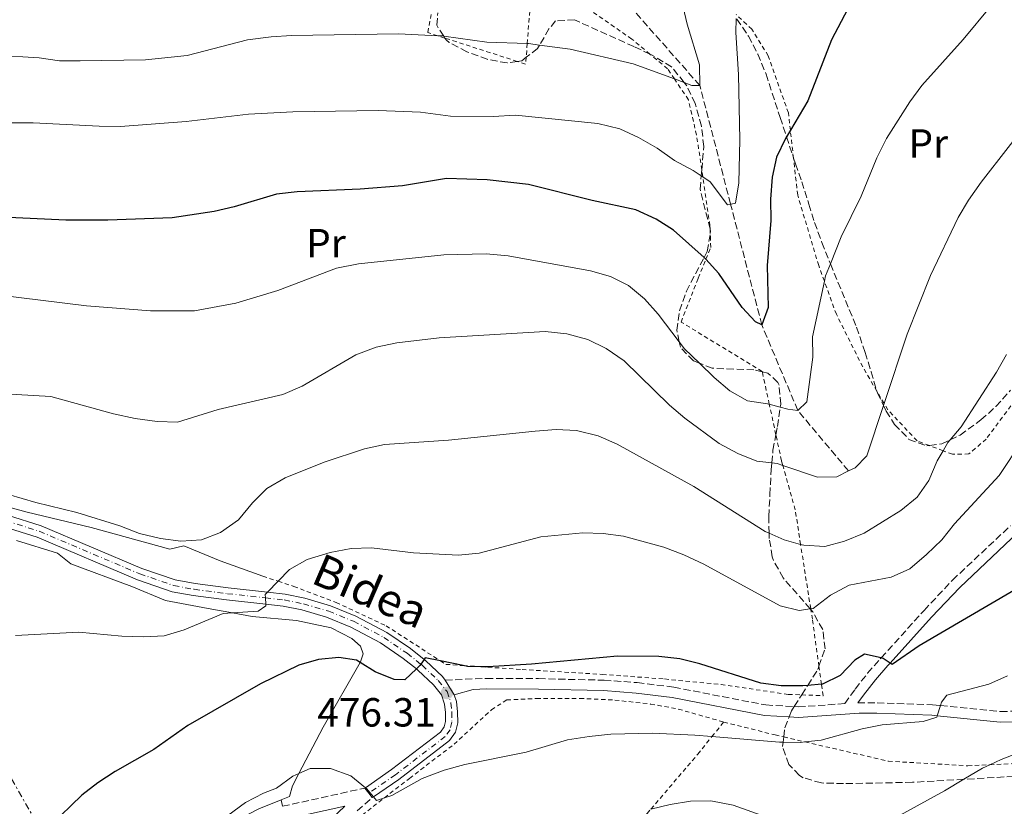
# Model space of a CAD drawing. Units: metres. Extents: x 626969 to 630372, y 4780513 to 4782889.
# Drawn here: x 627435 to 627677, y 4781335 to 4781529 of the extents above; entities that cross this region are included whole.
import ezdxf
from ezdxf.enums import TextEntityAlignment as Align

# ---------------------------------------------------------------- set-up
doc = ezdxf.new("R2010")
doc.units = ezdxf.units.M
doc.header["$MEASUREMENT"] = 0
for name, pattern in [('DGN Style 2', [1.7399219301090239, 1.043953158065414, -0.6959687720436097]), ('DGN Style 3', [2.435890702152634, 1.739921930109024, -0.6959687720436097]), ('DGN Style 4', [2.7856150101045474, 1.391937544087219, -0.6959687720436097, 0.001739921930109024, -0.6959687720436097]), ('DGN Style 5', [1.217945351076317, 0.5219765790327072, -0.6959687720436097]), ('DGN Style 7', [3.4798438602180486, 1.565929737098122, -0.6959687720436097, 0.5219765790327072, -0.6959687720436097])]:
    doc.linetypes.add(name, pattern=pattern)
for name, color, linetype, lineweight in [('Barranco lineal', 142, 'DGN Style 3', 13), ('Camino', 7, 'DGN Style 3', 0), ('Cauce lineal no visto', 142, 'DGN Style 5', 0), ('Cota de punto acotado terreno', 7, 'Continuous', 0), ('Curva de nivel directora', 30, 'Continuous', 30), ('Curva de nivel intermedia', 30, 'Continuous', 0), ('Eje pista pavimentada', 7, 'DGN Style 4', 0), ('Etiqueta de uso rústico', 92, 'Continuous', 0), ('Línea  de muro-pared o tapia', 1, 'Continuous', 13), ('Línea de pista pavimentada', 7, 'Continuous', 0), ('Línea eléctrica', 6, 'DGN Style 7', 0), ('Margen derecho', 7, 'Continuous', 0), ('pavimentado', 23, 'Continuous', 0), ('Punto acotado terreno (símbolo)', 7, 'Continuous', 0), ('Tela metálica o alambrada', 7, 'DGN Style 2', 0), ('Texto de Pista pavimentada', 7, 'Continuous', 0), ('Zona arbolada', 92, 'DGN Style 3', 0)]:
    doc.layers.add(name, color=color, linetype=linetype, lineweight=lineweight)
doc.styles.add('Style-Arial', font='arial.ttf')

# ---------------------------------------------------------------- blocks, each defined once
blk = doc.blocks.new('*U8')
at = {"layer": 'Zona arbolada', "color": 92, "linetype": 'DGN Style 3', "lineweight": 0}
for points in [[(627611.6399999997, 4781528.91, 448.9199999999983), (627614.5300000003, 4781524.720000001, 450.3099999999977), (627616.8099999997, 4781520.300000001, 450.820000000007), (627618.8499999996, 4781515.369999999, 451.6399999999995), (627622.3099999997, 4781504.710000001, 455.0299999999989), (627623.8799999999, 4781499.960000001, 455.6100000000006), (627625.5899999999, 4781494.75, 456.25), (627626.0700000003, 4781493.32, 456.4199999999983), (627627.6500000004, 4781488.92, 458.1699999999983), (627629.3700000001, 4781483.380000001, 461.1399999999995), (627630.79, 4781478.859999999, 462.7400000000052), (627632.5700000003, 4781473.960000001, 463.6300000000047), (627634.4600000001, 4781469.24, 463.9100000000035), (627634.6799999997, 4781468.710000001, 463.9100000000035), (627641.0999999996, 4781453.15, 463.9199999999983), (627643.2199999997, 4781446.91, 463.9199999999983), (627644.6600000003, 4781442.16, 464.2799999999989), (627646.0999999996, 4781437.4, 464.9600000000065), (627646.2400000002, 4781436.970000001, 465.0299999999989), (627647.7300000006, 4781433.84, 465.5099999999948), (627648.3600000005, 4781432.51, 465.7200000000012), (627650.4699999997, 4781429.230000001, 466.4199999999983), (627654, 4781425.550000001, 468.3600000000006), (627658.3799999999, 4781423.92, 469.1900000000023), (627659.0599999997, 4781424.02, 469.1900000000023), (627662.0899999999, 4781424.470000001, 469.1900000000023), (627664.0899999999, 4781425.42, 469.2899999999936), (627666.5999999996, 4781426.609999999, 469.4199999999983), (627671.7100000001, 4781430.32, 469.75), (627675.4000000004, 4781433.630000001, 470.4799999999959), (627678.9699999997, 4781437.65, 471.7700000000041)], [(627687.0999999996, 4781343.07, 490.8500000000058), (627667.4699999997, 4781341.930000001, 490.8500000000058), (627654.8300000001, 4781341.189999999, 490.8500000000058), (627637.9199999999, 4781340.869999999, 490.8500000000058), (627632.4600000001, 4781341.029999999, 490.8500000000058), (627627.9800000006, 4781342.33, 489.0500000000029), (627627.0499999998, 4781342.869999999, 488.6300000000047), (627624.4800000006, 4781345.609999999, 487.5200000000041), (627622.9000000004, 4781349.960000001, 486.6900000000023), (627623.0300000003, 4781351.039999999, 486.4900000000052), (627623.1799999997, 4781352.350000001, 486.2599999999948), (627623.4400000004, 4781354.619999999, 485.8500000000058), (627624.5300000003, 4781357.300000001, 484.4499999999971), (627625.1399999997, 4781358.789999999, 483.6600000000035), (627625.7800000003, 4781359.810000001, 483.3300000000018), (627627.6100000005, 4781362.699999999, 482.3699999999953), (627629.0899999999, 4781365.029999999, 481.6000000000058), (627631.5899999999, 4781368.980000001, 480.3000000000029), (627631.8499999996, 4781369.720000001, 480.2200000000012), (627633.3499999996, 4781374.02, 479.7400000000052), (627632.79, 4781378.74, 479.7400000000052), (627630.3600000005, 4781383.109999999, 479.4700000000012), (627629.8499999996, 4781383.689999999, 479.4700000000012), (627629.7100000001, 4781383.859999999, 479.4700000000012), (627623.0499999998, 4781391.449999999, 479.4700000000012), (627620.6699999999, 4781395.74, 478.429999999993), (627620.3799999999, 4781396.67, 478.0800000000018), (627619.6299999999, 4781401.199999999, 476.1000000000058), (627619.5999999996, 4781402.470000001, 475.6699999999983), (627619.5199999996, 4781406.57, 474.2899999999936), (627619.8099999997, 4781411.930000001, 473.4400000000023), (627620.0800000001, 4781418.060000001, 473.0800000000018), (627620.25, 4781419.76, 472.6100000000006), (627620.54, 4781422.859999999, 471.75), (627621.2599999999, 4781426.689999999, 470.0800000000018), (627621.6500000004, 4781428.710000001, 469.1900000000023), (627622.3499999996, 4781433.460000001, 467.9900000000052), (627622.4600000001, 4781434.180000001, 467.8000000000029), (627622.04, 4781438.850000001, 466.0899999999965), (627621.75, 4781439.560000001, 465.8600000000006), (627619.3200000003, 4781441.859999999, 465.3099999999977), (627617.9199999999, 4781442.16, 465.3099999999977), (627615.8200000003, 4781442.619999999, 465.3099999999977), (627610.8899999997, 4781442.850000001, 464.5), (627605.6299999999, 4781443.029999999, 464.1900000000023), (627602.4400000004, 4781444.279999999, 464.3899999999995), (627601, 4781444.84, 464.4700000000012), (627597.7800000003, 4781448.189999999, 463.9199999999983), (627597.4900000002, 4781449.52, 463.4799999999959), (627596.8700000001, 4781452.4, 462.5299999999989), (627597.5800000001, 4781457.16, 461.1600000000035), (627599.2400000002, 4781461.960000001, 460.429999999993), (627603.5999999996, 4781470.279999999, 458.9100000000035), (627604.3799999999, 4781471.77, 458.6399999999995), (627605.1200000001, 4781476.16, 458.2599999999948), (627605.2199999997, 4781476.720000001, 458.2200000000012), (627605.0800000001, 4781477.26, 458.0399999999936), (627602.6200000001, 4781487.109999999, 454.75), (627602.9000000004, 4781490.369999999, 453.9799999999959), (627603.0300000003, 4781491.810000001, 453.6300000000047), (627603.5300000003, 4781497.600000001, 452.2599999999948), (627602.9699999997, 4781502.619999999, 451.6999999999971), (627601.3799999999, 4781508.130000001, 449.4799999999959), (627599.3399999999, 4781512.51, 448.2400000000052), (627598.7000000002, 4781513.32, 447.929999999993), (627595.6100000005, 4781517.17, 446.4199999999983), (627590.8499999996, 4781520.029999999, 444.4799999999959), (627590.2999999998, 4781520.289999999, 444.4100000000035), (627586.3499999996, 4781522.15, 443.929999999993), (627571.7599999999, 4781528.720000001, 443.929999999993), (627567.0999999996, 4781528.449999999, 443.929999999993), (627565.4500000002, 4781526.539999999, 443.929999999993), (627563.1399999997, 4781522.529999999, 443.929999999993), (627562.6600000003, 4781521.699999999, 443.929999999993), (627559.8499999996, 4781519.529999999, 443.929999999993), (627558.7599999999, 4781518.680000001, 443.929999999993), (627557.6600000003, 4781518.51, 443.929999999993), (627555.2000000002, 4781518.130000001, 443.929999999993), (627550.29, 4781519.02, 443.6699999999983), (627545.2699999996, 4781520.869999999, 442.8099999999977), (627540.9199999999, 4781523.199999999, 442.320000000007), (627540.2199999997, 4781523.730000001, 442.2599999999948), (627539.8700000001, 4781524.26, 442.2200000000012), (627539.5599999997, 4781524.75, 442.179999999993), (627537.8499999996, 4781527.41, 441.9799999999959), (627538.1100000005, 4781530.470000001, 441.6999999999971)]]:
    blk.add_polyline3d(points, dxfattribs=at)
blk = doc.blocks.new('5PATER')
at = {"layer": 'Cauce lineal no visto', "linetype": 'Continuous', "lineweight": 0}
h = blk.add_hatch(color=51, dxfattribs=at)
edge = h.paths.add_edge_path()
edge.add_ellipse((0, 0), major_axis=(-0.1095731443231308, -0.1110710700762829), ratio=0.9994222409660317, start_angle=0, end_angle=360)

msp = doc.modelspace()

# ---------------------------------------------------------------- linework, layer by layer
at = {"layer": 'Barranco lineal', "color": 142, "linetype": 'DGN Style 3', "lineweight": 13}
msp.add_polyline3d([(627639.1100000005, 4781417.789999999, 460), (627626.6399999997, 4781432.66, 455), (627617.8099999997, 4781453.689999999, 450), (627610.1200000001, 4781483.41, 444.9499999999971), (627602.5599999997, 4781512.600000001, 440), (627585.9100000003, 4781531.480000001, 435)], dxfattribs=at)
at = {"layer": 'Camino', "color": 7, "linetype": 'DGN Style 3', "lineweight": 0, "extrusion": (0.08584044667641946, 0.01904266825371648, 0.9961268967858321), "elevation": 145394.2107376931, "flags": 128}
msp.add_lwpolyline([(4531957.67399727, -1641689.290587937), (4531957.67399727, -1641710.103242741)], dxfattribs=at)
at = {"layer": 'Camino', "color": 7, "linetype": 'DGN Style 3', "lineweight": 0}
for points in [[(627539.9600000014, 4781366.340000001, 475.8099999999978), (627550.0100000009, 4781366.75, 475.9100000000035), (627562.8799999988, 4781366.689999999, 475.6699999999984), (627579.0100000022, 4781366.310000002, 476.2200000000012), (627587.1700000007, 4781365.710000001, 476.6399999999995), (627596.1299999993, 4781364.600000001, 476.9199999999983), (627618.7800000006, 4781360.210000004, 476.9199999999983), (627625.7800000012, 4781359.810000002, 476.9199999999983), (627626.7899999993, 4781359.75, 476.9199999999983), (627638.2299999989, 4781360.540000001, 477.0200000000042), (627640.7800000014, 4781364.130000001, 476.8899999999994), (627643.8199999991, 4781368.02, 476.1199999999953), (627646.9299999983, 4781371.550000002, 475.0800000000018), (627647.1400000006, 4781371.779999999, 475.0299999999989), (627657.7199999975, 4781383.480000001, 472.4900000000054), (627664.699999998, 4781390.920000002, 472.1600000000035), (627678.9800000007, 4781404.310000001, 472.029999999999)], [(627641.4400000009, 4781360.76, 476.9600000000063), (627646.1799999995, 4781360.750000001, 477.4799999999959), (627659.8200000008, 4781360.260000002, 479.6199999999953), (627661.7199999985, 4781360.070000002, 479.8699999999955), (627676.5199999998, 4781358.59, 481.8200000000071), (627682.0899999999, 4781358.76, 482.5200000000041)], [(627518.3099999992, 4781334.17, 480.8200000000071), (627522.0100000007, 4781337.430000002, 479.9900000000052)]]:
    msp.add_polyline3d(points, dxfattribs=at)
at = {"layer": 'Curva de nivel directora', "color": 30, "linetype": 'Continuous', "lineweight": 30, "flags": 128}
for points, elevation in [([(627639.6599999995, 4781532.830000001), (627634.9199999986, 4781523.850000001), (627629.1299999995, 4781508.830000003), (627624.8200000002, 4781501.560000001), (627623.8799999991, 4781499.960000004), (627623.6299999988, 4781499.54), (627621.4200000004, 4781494.930000002), (627620.360000001, 4781490.040000001), (627619.9000000004, 4781484.66), (627620.0500000002, 4781479.390000002), (627619.1499999994, 4781468.33), (627619.3999999998, 4781457.960000001), (627617.8099999983, 4781453.689999999), (627616.2699999983, 4781454.440000001), (627613.0000000005, 4781458.010000001), (627607.2000000002, 4781466.320000002), (627604.0599999997, 4781469.83), (627603.8699999999, 4781470.050000002), (627603.5999999993, 4781470.279999999), (627596.0600000002, 4781476.980000001), (627591.8600000001, 4781479.680000001), (627586.7899999986, 4781481.970000002), (627576.1099999989, 4781484.260000001), (627560.4499999991, 4781488.210000002), (627550.2900000003, 4781489.380000001), (627540.2199999985, 4781489.680000001), (627529.4099999992, 4781487.930000001), (627519.0499999991, 4781487.09), (627503.5399999992, 4781486.460000002), (627498.480000001, 4781485.830000003), (627488.0099999991, 4781482.730000001), (627483.1399999987, 4781481.600000001), (627472.7599999985, 4781480.060000001), (627456.9199999999, 4781479.45), (627446.6600000005, 4781479.460000002), (627430.7799999996, 4781480.160000001)], 450), ([(627679.7999999989, 4781388.369999999), (627656.5399999997, 4781374.760000001), (627649.8899999999, 4781370.15), (627649.3499999989, 4781370.520000001), (627647.6900000004, 4781371.650000002), (627647.1399999984, 4781371.779999999), (627643.0599999991, 4781372.730000001), (627640.6699999997, 4781371.25), (627637.0699999989, 4781367.500000001), (627632.6900000002, 4781365.34), (627632.4699999989, 4781365.320000002), (627629.0899999993, 4781365.029999999), (627627.889999999, 4781364.930000001), (627622.5400000003, 4781364.950000001), (627617.5800000003, 4781365.61), (627602.5699999989, 4781370.310000001), (627597.6099999989, 4781371.529999999), (627592.4700000003, 4781372.130000004), (627582.269999999, 4781372.199999999), (627561.1599999999, 4781370.220000002), (627550.3899999985, 4781369.58), (627548.6999999988, 4781369.62), (627545.3899999985, 4781369.700000001), (627544.3499999992, 4781369.910000001), (627538.739999999, 4781371.060000002), (627535.0399999997, 4781371.820000002), (627534.7499999991, 4781371.41), (627533.9199999997, 4781370.250000001), (627533.6799999983, 4781369.92), (627532.8400000001, 4781369.11), (627530.0100000005, 4781366.420000002), (627527.3499999985, 4781366.5), (627522.7100000003, 4781368.380000002), (627518.9899999987, 4781370.670000001), (627518.1300000004, 4781371.210000002), (627513.7899999997, 4781371.890000002), (627508.8099999997, 4781371.42), (627503.9100000003, 4781370), (627494.5299999992, 4781365.430000001), (627476.6599999989, 4781355.150000002), (627468.23, 4781349.230000001), (627458.7199999993, 4781343.84), (627454.5300000006, 4781341.100000001), (627450.5499999997, 4781338.07), (627442.74, 4781330.460000002)], 475)]:
    msp.add_lwpolyline(points, dxfattribs=dict(at, elevation=elevation))
at = {"layer": 'Curva de nivel intermedia', "color": 30, "linetype": 'Continuous', "lineweight": 0, "flags": 128}
for points, elevation in [([(627597.1300000006, 4781537.509999999), (627599.4300000007, 4781527.71), (627602.5100000007, 4781517.660000001), (627602.5599999999, 4781512.600000001), (627600.5999999996, 4781512.619999998), (627598.6999999997, 4781513.32), (627596.3000000014, 4781514.199999998), (627586.1600000004, 4781517.940000001), (627570.6900000006, 4781521.51), (627563.1400000004, 4781522.529999999), (627560.4500000014, 4781522.9), (627560.1100000016, 4781522.909999999), (627550.1400000005, 4781523.26), (627539.5600000013, 4781524.749999999), (627539.32, 4781524.789999999), (627538.0800000017, 4781524.84), (627528.4700000003, 4781525.260000001), (627502.0900000008, 4781524.909999999), (627497.0999999996, 4781524.59), (627491.2900000004, 4781523.850000001), (627476.4700000011, 4781519.960000001), (627466.2400000007, 4781518.930000001), (627450.1800000009, 4781518.650000001), (627445.0500000013, 4781518.67), (627440.0900000012, 4781519.349999999), (627429.2700000008, 4781520.039999999)], 440.0000000000001), ([(627674.1200000015, 4781532.119999998), (627667.320000002, 4781523.899999999), (627657.180000001, 4781512.550000001), (627654.2000000017, 4781508.53), (627648.5100000007, 4781499.529999999), (627646.1000000013, 4781494.819999999), (627642.2200000009, 4781485.329999999), (627637.3300000004, 4781475.319999999), (627634.6799999995, 4781468.71), (627633.4800000014, 4781465.739999999), (627633.1900000009, 4781464.430000001), (627630.2400000005, 4781450.789999999), (627630.3400000011, 4781445.789999999), (627628.8400000011, 4781434.76), (627626.6399999995, 4781432.659999999), (627624.2000000009, 4781432.970000001), (627622.3500000002, 4781433.460000002), (627619.6500000001, 4781434.190000001), (627619.2300000021, 4781434.3), (627614.2900000003, 4781435.02), (627609.9200000004, 4781437.51), (627606.0900000016, 4781440.730000001), (627602.4400000015, 4781444.279999999), (627598.7700000014, 4781447.840000001), (627597.4900000005, 4781449.519999999), (627592.2900000014, 4781456.33), (627588.9400000009, 4781460.08), (627585.0499999995, 4781463.38), (627580.55, 4781465.579999999), (627575.7000000019, 4781466.980000001), (627555.4500000012, 4781470.65), (627550.0199999998, 4781471.140000001), (627539.5700000003, 4781470.930000001), (627518.5700000008, 4781468.699999999), (627513.230000001, 4781467.619999999), (627498.7900000017, 4781462.140000001), (627488.4000000004, 4781459.01), (627478.2800000017, 4781457.190000001), (627467.440000001, 4781457.13), (627451.7099999997, 4781458.41), (627424.2999999998, 4781461.779999999)], 455.0000000000001), ([(627611.4699999995, 4781529.08), (627611.4, 4781525.640000001), (627612.0300000004, 4781515.279999998), (627612.4200000016, 4781499.25), (627612.1700000013, 4781488.65), (627611.3100000008, 4781483.619999999), (627610.2500000012, 4781483.429999999), (627610.1200000015, 4781483.409999999), (627609.3500000003, 4781483.270000001), (627605.1000000013, 4781488.909999999), (627603.2800000019, 4781490.119999999), (627602.9000000019, 4781490.369999999), (627600.9400000017, 4781491.67), (627596.3500000006, 4781494.16), (627592.0999999993, 4781497.140000001), (627587.4500000001, 4781499.819999999), (627582.9000000015, 4781501.909999999), (627577.4400000009, 4781503.250000001)], 445), ([(627685.0500000014, 4781505.84), (627671.7300000021, 4781488.78), (627668.650000002, 4781484.380000001), (627666.0999999995, 4781480.080000001), (627659.3100000012, 4781465.809999999), (627653.5399999999, 4781451.390000001), (627647.8899999994, 4781434.349999999), (627647.7300000007, 4781433.84), (627643.6300000013, 4781421.460000001), (627640.7300000001, 4781418.58), (627639.1100000018, 4781417.789999999), (627636.2300000007, 4781416.369999999), (627631.4699999997, 4781416.220000001), (627622.9699999995, 4781419.140000001), (627621.5700000002, 4781419.61), (627620.2500000015, 4781419.76), (627616.6000000013, 4781420.16), (627611.9100000019, 4781422.070000002), (627607.2900000019, 4781424.500000001), (627598.8899999998, 4781430.730000001), (627595.0900000001, 4781433.989999999), (627583.9299999997, 4781444.84), (627579.4900000006, 4781447.890000001), (627575.0000000001, 4781450.09), (627569.8800000015, 4781451.54), (627564.5000000015, 4781452.039999999), (627538.4500000004, 4781450.519999998), (627528.0400000013, 4781449.269999999), (627522.9800000008, 4781448.199999998), (627517.9400000004, 4781446.300000001), (627504.7599999995, 4781438.619999998), (627499.9800000007, 4781436.539999999), (627484.0700000008, 4781432.920000001), (627474.1300000009, 4781429.81), (627469.0599999992, 4781429.939999999), (627463.6800000013, 4781430.660000001), (627458.3900000007, 4781431.81), (627442.9500000001, 4781436.060000001), (627427.1800000009, 4781436.990000002)], 460), ([(627577.4400000009, 4781503.250000001), (627557.1900000002, 4781505.249999999), (627551.6900000017, 4781504.980000001), (627541.2100000009, 4781505.05), (627533.8400000016, 4781506), (627523.4500000002, 4781506.429999999), (627502.490000001, 4781506.08), (627491.5200000006, 4781505.550000001), (627476.2600000009, 4781503.730000001), (627460.1000000007, 4781502.529999998), (627454.8600000015, 4781502.550000001), (627438.5800000003, 4781503.439999999), (627428.4900000007, 4781503.38)], 445), ([(627678.0000000017, 4781446.380000001), (627675.5099999995, 4781442.039999999), (627666.8000000013, 4781428.640000001), (627664.0900000001, 4781425.42), (627663.5600000003, 4781424.789999999), (627662.3900000014, 4781422.750000001), (627660.9500000018, 4781420.249999999), (627658.890000001, 4781415.42), (627656.05, 4781411.3), (627651.9599999996, 4781408.019999999), (627642.99, 4781402.490000002), (627638.1500000008, 4781400.539999999), (627633.3300000017, 4781399.199999998), (627628.1500000005, 4781399.489999999), (627627.3500000003, 4781399.71), (627623.3300000015, 4781400.800000001), (627619.600000001, 4781402.470000001), (627618.6300000009, 4781402.899999999), (627601.0700000012, 4781413.96), (627582.2199999997, 4781424.38), (627577.5400000016, 4781426.439999999), (627572.2500000009, 4781427.689999998), (627567.2500000007, 4781427.980000001), (627562.0899999997, 4781427.580000001), (627540.7500000005, 4781425.359999999), (627524.9700000001, 4781424.25), (627520.0700000006, 4781423.230000001), (627510.2000000001, 4781419.95), (627500.5599999997, 4781416.099999999), (627496.0700000015, 4781413.430000001), (627492.5300000008, 4781409.9), (627489.0599999997, 4781405.789999997), (627484.6800000009, 4781402.609999999), (627480.0000000005, 4781400.869999998), (627474.910000001, 4781400.539999999), (627469.8799999995, 4781401.17), (627464.7600000009, 4781402.359999999), (627459.8800000015, 4781404.289999999), (627449.3300000015, 4781407.560000001), (627439.2799999999, 4781410.01), (627429.1100000021, 4781412.949999999)], 465.0000000000001), ([(627681.8399999996, 4781425.189999999), (627676.2200000003, 4781416.689999999), (627665.2300000021, 4781404.730000001), (627662.1200000008, 4781400.819999998), (627658.320000001, 4781397.24), (627654.2100000004, 4781393.659999999), (627649.6399999995, 4781391.63), (627639.2599999993, 4781389.649999999), (627634.7000000018, 4781387.2), (627630.4000000014, 4781383.949999998), (627629.8200000002, 4781383.869999999), (627629.7100000007, 4781383.859999998), (627626.9500000002, 4781383.480000001), (627622.280000001, 4781384.560000001), (627603.53, 4781394.84), (627598.6000000014, 4781397.16), (627593.7000000018, 4781398.999999999), (627583.8100000012, 4781401.769999999), (627578.780000002, 4781402.41), (627573.7800000019, 4781402.58), (627563.4500000009, 4781401.560000001), (627548.2600000007, 4781397.56), (627543.1700000011, 4781397.039999999), (627532.1000000003, 4781397.67), (627521.7800000005, 4781398.829999999), (627516.7800000004, 4781398.7), (627511.5999999992, 4781397.71), (627506.0200000004, 4781395.970000001), (627501.6500000004, 4781393.53), (627498.8499999997, 4781390.650000001), (627496.2300000001, 4781387.939999999), (627495.6600000003, 4781387.350000001), (627495.7000000004, 4781386.569999999), (627495.7800000008, 4781384.989999999), (627495.800000001, 4781384.58), (627493.9200000013, 4781383.26), (627487.5900000011, 4781382.84), (627485.3, 4781382.689999999), (627475.7699999993, 4781378.659999999), (627470.8000000005, 4781377.230000001), (627465.8099999994, 4781376.939999999), (627460.4200000003, 4781377.159999999), (627449.7899999998, 4781378.140000001), (627434.2799999998, 4781377.329999999)], 470), ([(627678.240000001, 4781367.369999999), (627673.6600000011, 4781365.34), (627663.3300000001, 4781362.589999998), (627661.9599999998, 4781360.869999999), (627661.7200000007, 4781360.069999999), (627660.9699999996, 4781357.56), (627660.8700000013, 4781357.220000001), (627657.4600000004, 4781356.16), (627647.4300000012, 4781355.289999999), (627642.5200000005, 4781354.340000001), (627632.4000000019, 4781351.529999998), (627628.4400000012, 4781351.130000001), (627627.2000000007, 4781351.01), (627623.0300000019, 4781351.039999999)], 480.0000000000001), ([(627623.0300000019, 4781351.039999999), (627622.12, 4781351.050000001), (627605.5400000017, 4781352.420000001), (627601.3000000014, 4781352.77), (627590.9500000004, 4781353.240000002), (627580.6500000006, 4781353.04), (627575.3200000019, 4781352.470000001), (627570.0500000014, 4781351.649999999), (627559.8500000001, 4781348.63), (627544.7200000001, 4781345.55), (627539.6399999995, 4781344.139999999), (627534.2599999995, 4781342.099999999), (627526.7699999994, 4781337.95), (627524.9700000001, 4781337.349999999), (627523.0000000009, 4781336.709999999), (627522.27, 4781337.599999999), (627521.3700000015, 4781338.699999998), (627520.6800000007, 4781339.56), (627520.3000000007, 4781339.869999997), (627516.7500000013, 4781342.76), (627511.74, 4781344.630000001), (627506.74, 4781344.550000001), (627503.9600000017, 4781343.34), (627502.4500000007, 4781342.680000001), (627498.4000000005, 4781339.74), (627495.2100000009, 4781338.560000001), (627490.7800000008, 4781336.249999999), (627482.1300000006, 4781329.800000001)], 480.0000000000001), ([(627691.2400000007, 4781352.439999999), (627676.6900000019, 4781346.77), (627673.8900000014, 4781345.5), (627672.0899999996, 4781344.680000001), (627667.4699999995, 4781341.929999999), (627662.76, 4781339.119999999), (627649.310000001, 4781331.73)], 485), ([(627630.5199999998, 4781328.48), (627610.7400000007, 4781335.59), (627605.24, 4781336.600000001), (627600.2399999998, 4781336.550000001), (627595.2400000019, 4781335.750000001), (627590.5300000003, 4781334.600000001)], 485)]:
    msp.add_lwpolyline(points, dxfattribs=dict(at, elevation=elevation))
at = {"layer": 'Eje pista pavimentada', "color": 7, "linetype": 'DGN Style 4', "lineweight": 0}
msp.add_polyline3d([(627431.8799999993, 4781405.52, 465.9400000000024), (627440.089999999, 4781402.940000001, 465.9700000000013), (627464.7899999978, 4781392.470000001, 466.529999999999), (627473.1599999985, 4781389.590000002, 467.0800000000018), (627478.2100000001, 4781388.660000003, 467.4700000000012), (627486.3500000006, 4781387.590000001, 468.429999999993), (627495.6999999981, 4781386.570000002, 470.0000000000001), (627500.3500000017, 4781386.060000002, 470.9700000000012), (627505.079999997, 4781385.100000001, 471.6499999999942), (627511.2800000019, 4781383.290000001, 472.2100000000065), (627517.3900000006, 4781380.790000002, 472.7599999999947), (627524.8599999984, 4781376.820000002, 473.4400000000023), (627530.5500000013, 4781372.939999999, 474.3500000000058), (627533.920000002, 4781370.250000001, 474.9999999999999), (627534.2699999984, 4781369.970000001, 475.1300000000048), (627538.2299999992, 4781366.24, 475.6900000000024), (627540.3799999994, 4781363.510000002, 476.2500000000001), (627541.3299999972, 4781360.770000001, 476.5200000000041), (627541.5599999975, 4781358.42, 476.9400000000023), (627541.5799999975, 4781356.000000001, 476.9400000000023), (627541.1299999983, 4781354.140000002, 477.3600000000006), (627539.9400000013, 4781352.449999999, 477.3600000000006), (627527.6799999991, 4781343.050000001, 479.0200000000041), (627521.3700000015, 4781338.700000001, 480.0000000000001), (627521.1400000012, 4781338.550000001, 479.9900000000052)], dxfattribs=at)
at = {"layer": 'Línea  de muro-pared o tapia', "color": 1, "linetype": 'Continuous', "lineweight": 13, "extrusion": (-0.1176624057192265, 0.4830351385348319, 0.8676592725379012), "elevation": 2236137.857248255, "flags": 128}
msp.add_lwpolyline([(-1741268.649897104, -3901616.200307206), (-1741268.649897104, -3901614.349793762)], dxfattribs=at)
at = {"layer": 'Línea  de muro-pared o tapia', "color": 1, "linetype": 'Continuous', "lineweight": 13}
for points in [[(627495.0499999998, 4781391.890000001, 469.2599999999948), (627484.5700000003, 4781395.680000001, 467.0399999999936), (627475.6500000004, 4781399.34, 466.4900000000052), (627472.2300000006, 4781398.57, 466.4900000000052), (627452.8200000003, 4781403.9, 466.4900000000052), (627437.1299999999, 4781407.600000001, 466.6199999999953), (627416.0999999996, 4781413.27, 466.6199999999953), (627411.0300000003, 4781414.859999999, 466.6199999999953), (627407.2800000003, 4781418.42, 466.4900000000052)], [(627434.5, 4781400.710000001, 467.1499999999942), (627444.54, 4781397.539999999, 467.1499999999942), (627447.8799999999, 4781394.890000001, 467.1499999999942), (627462.8600000005, 4781389.33, 467.7100000000065), (627471.1299999999, 4781385.880000001, 467.7100000000065), (627481.6299999999, 4781383.92, 468.679999999993), (627487.5899999999, 4781382.84, 469.75), (627492.4900000002, 4781381.960000001, 470.6300000000047), (627503.3499999996, 4781380.980000001, 472.570000000007), (627511.9199999999, 4781379.210000001, 473.5399999999936), (627516.9699999997, 4781376.57, 474.1000000000058), (627519.0700000003, 4781374.66, 474.3699999999953), (627519.7800000003, 4781372.779999999, 474.929999999993), (627519.2199999997, 4781371.060000001, 474.929999999993), (627518.9900000002, 4781370.67, 475.0200000000041), (627509.9199999999, 4781354.730000001, 478.820000000007), (627503.9600000001, 4781343.34, 480.4700000000012), (627502.3899999997, 4781340.350000001, 480.8999999999942), (627501.6600000003, 4781337.689999999, 480.8999999999942), (627499.5599999997, 4781336.850000001, 480.8999999999942)], [(627499.5599999997, 4781336.850000001, 480.8999999999942), (627494.0800000001, 4781334.66, 481.4799999999959), (627484.2300000006, 4781329.57, 482.5599999999977), (627480.8200000003, 4781327.550000001, 482.7599999999948), (627467.0199999996, 4781319.42, 483.5500000000029), (627455.5800000001, 4781313.359999999, 484.2599999999948), (627449.3099999997, 4781312.27, 484.3399999999965), (627446.0199999996, 4781311.699999999, 484.3800000000047), (627436.9600000001, 4781308.26, 484.4900000000052), (627437.9699999997, 4781305.850000001, 484.8899999999995)]]:
    msp.add_polyline3d(points, dxfattribs=at)
at = {"layer": 'Línea de pista pavimentada', "color": 7, "linetype": 'Continuous', "lineweight": 0, "extrusion": (-0.06004039654547486, 0.0994334168940571, 0.9932311646275679), "elevation": 438222.433882342, "flags": 128}
msp.add_lwpolyline([(-3008697.538178705, -3743118.846883697), (-3008697.538178705, -3743123.151497502)], dxfattribs=at)
at = {"layer": 'Línea de pista pavimentada', "color": 7, "linetype": 'Continuous', "lineweight": 0, "elevation": 479.9900000000052, "flags": 128}
for points in [[(627520.1800000002, 4781339.78), (627521.1400000012, 4781338.550000001)], [(627521.1400000012, 4781338.550000001), (627522.0100000007, 4781337.430000002)]]:
    msp.add_lwpolyline(points, dxfattribs=at)
at = {"layer": 'Línea de pista pavimentada', "color": 7, "linetype": 'Continuous', "lineweight": 0}
for points in [[(627539.9600000014, 4781366.340000001, 475.8099999999978), (627539.2799999998, 4781367.199999999, 475.6900000000024), (627535.1999999983, 4781371.050000001, 475.1300000000048), (627534.7499999991, 4781371.41, 475.0399999999937), (627531.3899999995, 4781374.080000003, 474.3500000000058), (627525.5899999992, 4781378.040000003, 473.4400000000023), (627517.9899999974, 4781382.07, 472.7599999999947), (627511.749999999, 4781384.640000001, 472.2100000000065), (627505.4200000013, 4781386.490000002, 471.6499999999942), (627500.5599999975, 4781387.470000001, 470.9700000000012), (627496.2300000001, 4781387.939999999, 470.1900000000024), (627486.5199999983, 4781389.000000002, 468.429999999993), (627478.4400000003, 4781390.07, 467.4700000000012), (627473.5199999984, 4781390.970000001, 467.0800000000018), (627465.2999999997, 4781393.790000002, 466.529999999999), (627440.5799999986, 4781404.279999999, 465.9700000000013), (627432.2800000015, 4781406.880000001, 465.9400000000024)], [(627431.4400000012, 4781404.010000001, 465.9400000000024), (627439.5500000004, 4781401.470000002, 465.9700000000013), (627464.229999999, 4781391.010000001, 466.529999999999), (627472.7600000007, 4781388.070000002, 467.0800000000018), (627477.9699999987, 4781387.119999999, 467.4700000000012), (627486.1600000006, 4781386.040000002, 468.429999999993), (627495.7800000008, 4781384.990000002, 470.179999999993), (627500.1099999981, 4781384.510000001, 470.9700000000012), (627504.6999999993, 4781383.580000001, 471.6499999999942), (627510.760000001, 4781381.810000001, 472.2100000000065), (627516.7199999979, 4781379.37, 472.7599999999947), (627524.0499999991, 4781375.480000001, 473.4400000000023), (627529.6200000015, 4781371.680000001, 474.3500000000058), (627532.8400000001, 4781369.11, 475.0500000000029), (627533.239999998, 4781368.790000001, 475.1300000000048), (627537.0699999991, 4781365.180000002, 475.6900000000024), (627538.989999997, 4781362.74, 476.1100000000007), (627539.7899999993, 4781360.440000001, 476.5200000000041), (627539.9899999984, 4781358.340000002, 476.9400000000023), (627540.0199999996, 4781356.180000001, 476.9400000000023), (627539.6799999998, 4781354.800000001, 477.3600000000006), (627538.8000000013, 4781353.540000003, 477.3600000000006), (627526.7600000005, 4781344.310000001, 479.0200000000041), (627520.3000000007, 4781339.87, 479.979999999996), (627520.1800000002, 4781339.78, 479.9900000000052)], [(627522.0100000007, 4781337.430000002, 479.9900000000052), (627522.27, 4781337.600000001, 479.9499999999971), (627528.5199999996, 4781341.900000001, 479.0200000000041), (627540.9800000007, 4781351.45, 477.3600000000006), (627542.4499999993, 4781353.540000003, 477.3600000000006), (627543.0100000004, 4781355.840000001, 476.9400000000023), (627542.9799999989, 4781358.5, 476.9400000000023), (627542.7300000008, 4781361.080000003, 476.5200000000041), (627542.170000002, 4781362.680000001, 476.3099999999977)]]:
    msp.add_polyline3d(points, dxfattribs=at)
at = {"layer": 'Línea eléctrica', "color": 6, "linetype": 'DGN Style 7', "lineweight": 0}
msp.add_polyline3d([(627449.6299999993, 4781309.06, 478.070000000007), (627449.3099999997, 4781312.27, 477.7200000000012), (627449.0900000007, 4781314.48, 477.4600000000065), (627440.9899999981, 4781328.590000001, 475), (627412.1000000006, 4781378.940000001, 470), (627387.1800000007, 4781422.37, 467.1699999999983), (627386.3200000002, 4781423.579999999, 467.179999999993), (627384.0400000003, 4781426.790000001, 467.0599999999977), (627382.329999998, 4781429.189999999, 467.0500000000029), (627380.7800000012, 4781431.38, 467.0299999999989), (627377.1700000014, 4781436.470000002, 466.3300000000018), (627371.749999999, 4781444.100000001, 465), (627353.1200000009, 4781470.369999998, 460), (627341.440000002, 4781486.820000002, 456.5299999999989), (627333.239999999, 4781500.489999999, 455), (627323.2900000003, 4781517.060000001, 453.8600000000006), (627306.6400000004, 4781544.8, 452.5399999999936)], dxfattribs=at)
at = {"layer": 'Margen derecho', "color": 7, "linetype": 'Continuous', "lineweight": 0}
for points in [[(627641.4400000009, 4781360.76, 476.9600000000063), (627642.7799999998, 4781362.640000002, 476.8899999999994), (627645.739999997, 4781366.420000002, 476.1199999999953), (627648.7800000012, 4781369.890000001, 475.0800000000018), (627649.3500000011, 4781370.520000001, 474.9400000000024), (627659.5500000003, 4781381.790000001, 472.4900000000054), (627666.4699999982, 4781389.150000001, 472.1600000000035), (627680.789999999, 4781402.600000001, 472.029999999999)], [(627542.170000002, 4781362.680000001, 476.3099999999977), (627546.780000001, 4781364.040000001, 475.8800000000048), (627550.050000001, 4781364.170000001, 475.9199999999984), (627562.8399999985, 4781364.119999999, 475.699999999997), (627578.8799999983, 4781363.740000002, 476.2799999999988), (627586.9099999992, 4781363.140000001, 476.7100000000065), (627595.7299999992, 4781362.050000002, 477.0000000000001), (627618.4600000011, 4781357.65, 477.0399999999937), (627624.5300000017, 4781357.300000003, 477.0500000000029), (627626.8099999971, 4781357.17, 477.0500000000029), (627641.7800000006, 4781358.200000001, 477.2100000000065), (627646.129999998, 4781358.180000001, 477.6399999999995), (627659.6399999997, 4781357.690000001, 479.7799999999988), (627660.9699999974, 4781357.560000001, 479.9600000000065), (627676.4299999982, 4781356.02, 481.9900000000054), (627682.3, 4781356.189999999, 482.6900000000024)], [(627500.7299999995, 4781332.090000002, 482.2899999999937), (627515.219999998, 4781335.33, 482.2200000000012), (627510.4499999981, 4781330.770000001, 482.8500000000059), (627507.0100000004, 4781326.87, 483.4400000000023), (627501.4800000006, 4781319.520000001, 484.3800000000047), (627496.2800000015, 4781310.37, 485.3899999999995), (627493.6900000009, 4781304.619999999, 485.8899999999994), (627493.1000000008, 4781302.699999999, 486.0399999999937), (627492.1900000012, 4781299.779999999, 486.2599999999949), (627489.6099999995, 4781287.320000002, 486.6100000000007), (627487.9899999967, 4781276.67, 487.0800000000017), (627487.9200000019, 4781270.080000001, 487.0399999999936), (627488.6700000007, 4781263.17, 487.4999999999999), (627491.5199999984, 4781248.869999999, 488.2400000000054), (627491.8299999969, 4781247.680000001, 488.4299999999931), (627488.6499999984, 4781246.910000001, 487.6699999999983), (627487.0700000003, 4781246.530000002, 487.2899999999936), (627484.510000001, 4781246.550000001, 486.7100000000063), (627482.2899999993, 4781247.32, 486.2700000000041), (627480.3700000015, 4781248.850000001, 485.8300000000018), (627478.8000000002, 4781251.41, 484.9600000000063), (627478.57, 4781251.790000003, 484.8300000000018), (627476.2399999986, 4781258.699999999, 483.3699999999953), (627471.5100000012, 4781273.59, 481.2799999999989)]]:
    msp.add_polyline3d(points, dxfattribs=at)
at = {"layer": 'pavimentado', "color": 23, "linetype": 'Continuous', "lineweight": 0}
msp.add_polyline3d([(627432.280000002, 4781406.88, 465.9400000000023), (627440.579999999, 4781404.279999998, 465.9700000000012), (627465.3000000002, 4781393.790000001, 466.5299999999989), (627473.519999999, 4781390.970000001, 467.0800000000018), (627478.4400000008, 4781390.069999999, 467.4700000000012), (627486.5199999987, 4781389.000000001, 468.429999999993), (627496.2300000006, 4781387.939999999, 470), (627500.5599999981, 4781387.470000001, 470.9700000000012), (627505.4200000018, 4781386.490000002, 471.6499999999942), (627511.7499999994, 4781384.640000001, 472.2100000000065), (627517.9899999979, 4781382.069999999, 472.7599999999948), (627525.5899999997, 4781378.040000002, 473.4400000000023), (627531.39, 4781374.080000001, 474.3500000000058), (627534.7499999995, 4781371.41, 475), (627535.1999999988, 4781371.05, 475.1300000000047), (627539.2800000003, 4781367.199999999, 475.6900000000023), (627539.960000002, 4781366.340000001, 475.8099999999977), (627542.1700000025, 4781362.680000001, 476.3099999999977), (627542.7300000013, 4781361.080000001, 476.5200000000041), (627542.9799999995, 4781358.5, 476.9400000000023), (627543.0100000007, 4781355.84, 476.9400000000023), (627542.4499999997, 4781353.540000002, 477.3600000000006), (627540.9800000011, 4781351.45, 477.3600000000006), (627528.52, 4781341.900000001, 479.0200000000041), (627522.2700000005, 4781337.600000001, 480), (627522.0100000012, 4781337.430000001, 479.9900000000052), (627521.1400000016, 4781338.550000001, 479.9900000000052), (627520.1800000005, 4781339.78, 479.9900000000052), (627520.3000000013, 4781339.869999999, 480), (627526.7600000009, 4781344.310000001, 479.0200000000041), (627538.8000000019, 4781353.540000002, 477.3600000000006), (627539.6800000003, 4781354.800000001, 477.3600000000006), (627540.02, 4781356.180000001, 476.9400000000023), (627539.9899999987, 4781358.340000001, 476.9400000000023), (627539.7899999998, 4781360.439999999, 476.5200000000041), (627538.9899999974, 4781362.739999999, 476.1100000000006), (627537.0699999996, 4781365.180000001, 475.6900000000023), (627533.2399999985, 4781368.79, 475.1300000000047), (627532.8400000007, 4781369.11, 475), (627529.6200000021, 4781371.680000001, 474.3500000000058), (627524.0499999997, 4781375.480000001, 473.4400000000023), (627516.7199999985, 4781379.369999999, 472.7599999999948), (627510.7600000015, 4781381.810000001, 472.2100000000065), (627504.6999999997, 4781383.58, 471.6499999999942), (627500.1099999987, 4781384.510000001, 470.9700000000012), (627495.7800000013, 4781384.990000002, 470), (627486.1600000011, 4781386.040000001, 468.429999999993), (627477.9699999992, 4781387.119999999, 467.4700000000012), (627472.7600000012, 4781388.070000002, 467.0800000000018), (627464.2299999995, 4781391.010000001, 466.5299999999989), (627439.5500000009, 4781401.470000001, 465.9700000000012), (627431.4400000017, 4781404.01, 465.9400000000023)], dxfattribs=at)
at = {"layer": 'Tela metálica o alambrada', "color": 7, "linetype": 'DGN Style 2', "lineweight": 0}
for points in [[(627561, 4781534.310000001, 437.1900000000023), (627560.1100000005, 4781522.91, 440.2700000000041), (627559.8499999996, 4781519.529999999, 441.179999999993), (627559.7199999997, 4781517.850000001, 441.6300000000047), (627557.6600000003, 4781518.51, 441.4199999999983), (627539.8700000001, 4781524.26, 439.5800000000018), (627538.0800000001, 4781524.84, 439.3899999999995), (627535.6200000001, 4781525.640000001, 439.1300000000047), (627538.6100000005, 4781540.980000001, 434.6300000000047)], [(627495.0499999998, 4781391.890000001, 469.2599999999948), (627498.8499999996, 4781390.65, 469.8800000000047), (627502.6799999997, 4781389.390000001, 470.5099999999948), (627513.0999999996, 4781385.42, 471.8999999999942), (627525.3899999997, 4781379.689999999, 473.429999999993), (627538.7400000002, 4781371.060000001, 474.6900000000023), (627540.0800000001, 4781370.199999999, 474.820000000007), (627544.3499999996, 4781369.91, 474.820000000007), (627548.7000000002, 4781369.619999999, 474.820000000007), (627558.8399999999, 4781368.939999999, 474.820000000007), (627578.5800000001, 4781367.730000001, 475.6499999999942), (627593.8799999999, 4781366.609999999, 475.7899999999936), (627607.79, 4781365.230000001, 476.0599999999977), (627624.3399999999, 4781362.82, 476.1999999999971), (627627.6100000005, 4781362.699999999, 476.1999999999971), (627632.8600000005, 4781362.5, 476.1999999999971), (627632.4699999997, 4781365.32, 475.3300000000018), (627631.8499999996, 4781369.720000001, 473.9600000000065), (627630.2300000006, 4781381.289999999, 470.3699999999953), (627629.8499999996, 4781383.689999999, 469.7799999999989), (627629.8200000003, 4781383.869999999, 469.7299999999959), (627627.3499999996, 4781399.710000001, 465.820000000007), (627626.0199999996, 4781408.220000001, 463.7100000000065), (627622.9699999997, 4781419.140000001, 460.4400000000023), (627622.6500000004, 4781420.27, 460.1000000000058), (627621.2599999999, 4781426.689999999, 458.1499999999942), (627619.6500000004, 4781434.189999999, 455.8800000000047), (627617.9199999999, 4781442.16, 453.4600000000065), (627617.9100000003, 4781442.24, 453.429999999993), (627597.9400000004, 4781454.41, 453.9900000000052), (627602.1600000003, 4781465.189999999, 451.3500000000058), (627604.0599999997, 4781469.83, 449.820000000007), (627605.25, 4781472.75, 448.8500000000058), (627605.1200000001, 4781476.16, 448.3300000000018), (627605.0800000001, 4781477.26, 448.1600000000035), (627605.0499999998, 4781478.140000001, 448.0200000000041), (627603.2800000003, 4781490.119999999, 445.1000000000058), (627603.0300000003, 4781491.810000001, 444.6900000000023), (627601.7599999999, 4781500.380000001, 442.6100000000006), (627599.7400000002, 4781509.060000001, 440.6600000000035), (627596.2999999998, 4781514.199999999, 439.820000000007), (627594.6399999997, 4781516.680000001, 439.4100000000035), (627590.2999999998, 4781520.289999999, 439.070000000007), (627585.8300000001, 4781524.01, 438.7200000000012), (627575.6299999999, 4781531.039999999, 437.4700000000012)], [(627664.6699999999, 4781421.869999999, 465.7899999999936), (627662.3899999997, 4781422.75, 464.9499999999971), (627659.0599999997, 4781424.02, 463.7200000000012), (627655.9800000006, 4781425.199999999, 462.5899999999965), (627648.7999999998, 4781432.810000001, 460.3699999999953), (627647.8899999997, 4781434.350000001, 460.0899999999965), (627646.0999999996, 4781437.4, 459.5299999999989), (627642.6100000005, 4781443.369999999, 458.429999999993), (627636.1399999997, 4781456.300000001, 456.2100000000065), (627633.1900000004, 4781464.430000001, 454.9799999999959), (627631.79, 4781468.300000001, 454.3999999999942), (627626.6299999999, 4781485.600000001, 452.6000000000058), (627625.5899999999, 4781494.75, 451.1499999999942), (627624.8200000003, 4781501.560000001, 450.0800000000018), (627624.3399999999, 4781505.850000001, 449.3999999999942), (627619.3899999997, 4781519.890000001, 446.7700000000041), (627615.3499999996, 4781526.4, 445.6600000000035), (627611.5, 4781530.02, 444.6399999999995)], [(627679.0700000003, 4781433.810000001, 467.3099999999977), (627673, 4781425.630000001, 466.7599999999948), (627668.75, 4781421.949999999, 466.7599999999948), (627664.6699999999, 4781421.869999999, 465.7899999999936)], [(627519.5, 4781333.100000001, 481.179999999993), (627524.9699999997, 4781337.350000001, 480.1999999999971), (627531.1299999999, 4781342.140000001, 479.1000000000058), (627542.1100000005, 4781350.560000001, 478.1199999999953), (627551.2999999998, 4781359.02, 476.6000000000058), (627555.0599999997, 4781361.460000001, 476.4600000000065), (627562.4100000003, 4781361.800000001, 476.4600000000065), (627573.0700000003, 4781361.83, 476.7400000000052), (627581.6600000003, 4781361.41, 477.2899999999936), (627590.4500000002, 4781360.449999999, 477.9799999999959), (627597.2599999999, 4781359.210000001, 478.1199999999953), (627608.4299999997, 4781356.02, 478.820000000007)], [(627526.9900000002, 4781187.380000001, 494.7799999999989), (627527.1600000003, 4781187.720000001, 494.8699999999953), (627534.4000000004, 4781202.74, 498.8099999999977), (627537.0199999996, 4781207.350000001, 500.179999999993), (627542.6200000001, 4781217.199999999, 503.1100000000006), (627547.9600000001, 4781228.65, 504.5), (627551.0199999996, 4781249.939999999, 502.5599999999977), (627550.5700000003, 4781264.859999999, 499.9900000000052), (627550.5099999999, 4781266.890000001, 499.6399999999995), (627549.75, 4781284.100000001, 497.2799999999989), (627556.6799999997, 4781293.51, 494.9499999999971), (627559.2199999997, 4781296.980000001, 494.0899999999965), (627572.5300000003, 4781312.66, 489.6499999999942), (627573.5800000001, 4781313.939999999, 489.3500000000058), (627589.5999999996, 4781333.51, 484.929999999993), (627590.5300000003, 4781334.600000001, 484.5899999999965), (627602.04, 4781348.09, 480.4799999999959), (627605.54, 4781352.42, 479.570000000007), (627608.4299999997, 4781356.02, 478.820000000007)], [(627608.4299999997, 4781356.02, 478.820000000007), (627621.0599999997, 4781352.84, 479.2299999999959), (627623.1799999997, 4781352.350000001, 479.4400000000023), (627628.4400000004, 4781351.130000001, 479.9700000000012), (627648.9299999997, 4781346.390000001, 482.0099999999948), (627668.4600000001, 4781345.25, 483.9499999999971), (627673.8899999997, 4781345.5, 484.5200000000041), (627687.2599999999, 4781346.100000001, 485.8999999999942)]]:
    msp.add_polyline3d(points, dxfattribs=at)
at = {"layer": 'Zona arbolada', "color": 92, "linetype": 'DGN Style 3', "lineweight": 0}
for points in [[(627590.2999999998, 4781520.289999999, 444.4100000000035), (627586.3499999996, 4781522.15, 443.929999999993), (627571.7599999999, 4781528.720000001, 443.929999999993), (627567.0999999996, 4781528.449999999, 443.929999999993), (627565.4500000002, 4781526.539999999, 443.929999999993), (627563.1399999997, 4781522.529999999, 443.929999999993), (627562.6600000003, 4781521.699999999, 443.929999999993), (627559.8499999996, 4781519.529999999, 443.929999999993), (627558.7599999999, 4781518.680000001, 443.929999999993), (627557.6600000003, 4781518.51, 443.929999999993), (627555.2000000002, 4781518.130000001, 443.929999999993), (627550.29, 4781519.02, 443.6699999999983), (627545.2699999996, 4781520.869999999, 442.8099999999977), (627540.9199999999, 4781523.199999999, 442.320000000007), (627540.2199999997, 4781523.730000001, 442.2599999999948), (627539.8700000001, 4781524.26, 442.2200000000012), (627539.5599999997, 4781524.75, 442.179999999993), (627537.8499999996, 4781527.41, 441.9799999999959), (627538.1100000005, 4781530.470000001, 441.6999999999971)], [(627611.6399999997, 4781528.91, 448.9199999999983), (627614.5300000003, 4781524.720000001, 450.3099999999977), (627616.8099999997, 4781520.300000001, 450.820000000007), (627618.8499999996, 4781515.369999999, 451.6399999999995), (627622.3099999997, 4781504.710000001, 455.0299999999989), (627623.8799999999, 4781499.960000001, 455.6100000000006), (627625.5899999999, 4781494.75, 456.25), (627626.0700000003, 4781493.32, 456.4199999999983), (627627.6500000004, 4781488.92, 458.1699999999983), (627629.3700000001, 4781483.380000001, 461.1399999999995), (627630.79, 4781478.859999999, 462.7400000000052), (627632.5700000003, 4781473.960000001, 463.6300000000047), (627634.4600000001, 4781469.24, 463.9100000000035), (627634.6799999997, 4781468.710000001, 463.9100000000035), (627641.0999999996, 4781453.15, 463.9199999999983), (627643.2199999997, 4781446.91, 463.9199999999983), (627644.6600000003, 4781442.16, 464.2799999999989), (627646.0999999996, 4781437.4, 464.9600000000065), (627646.2400000002, 4781436.970000001, 465.0299999999989), (627647.7300000006, 4781433.84, 465.5099999999948), (627648.3600000005, 4781432.51, 465.7200000000012), (627650.4699999997, 4781429.230000001, 466.4199999999983), (627654, 4781425.550000001, 468.3600000000006), (627658.3799999999, 4781423.92, 469.1900000000023), (627659.0599999997, 4781424.02, 469.1900000000023), (627662.0899999999, 4781424.470000001, 469.1900000000023), (627664.0899999999, 4781425.42, 469.2899999999936), (627666.5999999996, 4781426.609999999, 469.4199999999983), (627671.7100000001, 4781430.32, 469.75), (627675.4000000004, 4781433.630000001, 470.4799999999959), (627678.9699999997, 4781437.65, 471.7700000000041)], [(627687.0999999996, 4781343.07, 490.8500000000058), (627667.4699999997, 4781341.930000001, 490.8500000000058), (627654.8300000001, 4781341.189999999, 490.8500000000058), (627637.9199999999, 4781340.869999999, 490.8500000000058), (627632.4600000001, 4781341.029999999, 490.8500000000058), (627627.9800000006, 4781342.33, 489.0500000000029), (627627.0499999998, 4781342.869999999, 488.6300000000047), (627624.4800000006, 4781345.609999999, 487.5200000000041), (627622.9000000004, 4781349.960000001, 486.6900000000023), (627623.0300000003, 4781351.039999999, 486.4900000000052), (627623.1799999997, 4781352.350000001, 486.2599999999948), (627623.4400000004, 4781354.619999999, 485.8500000000058), (627624.5300000003, 4781357.300000001, 484.4499999999971), (627625.1399999997, 4781358.789999999, 483.6600000000035), (627625.7800000003, 4781359.810000001, 483.3300000000018), (627627.6100000005, 4781362.699999999, 482.3699999999953), (627629.0899999999, 4781365.029999999, 481.6000000000058), (627631.5899999999, 4781368.980000001, 480.3000000000029), (627631.8499999996, 4781369.720000001, 480.2200000000012), (627633.3499999996, 4781374.02, 479.7400000000052), (627632.79, 4781378.74, 479.7400000000052), (627630.3600000005, 4781383.109999999, 479.4700000000012), (627629.8499999996, 4781383.689999999, 479.4700000000012), (627629.7100000001, 4781383.859999999, 479.4700000000012), (627623.0499999998, 4781391.449999999, 479.4700000000012), (627620.6699999999, 4781395.74, 478.429999999993), (627620.3799999999, 4781396.67, 478.0800000000018), (627619.6299999999, 4781401.199999999, 476.1000000000058), (627619.5999999996, 4781402.470000001, 475.6699999999983), (627619.5199999996, 4781406.57, 474.2899999999936), (627619.8099999997, 4781411.930000001, 473.4400000000023), (627620.0800000001, 4781418.060000001, 473.0800000000018), (627620.25, 4781419.76, 472.6100000000006), (627620.54, 4781422.859999999, 471.75), (627621.2599999999, 4781426.689999999, 470.0800000000018), (627621.6500000004, 4781428.710000001, 469.1900000000023), (627622.3499999996, 4781433.460000001, 467.9900000000052), (627622.4600000001, 4781434.180000001, 467.8000000000029), (627622.04, 4781438.850000001, 466.0899999999965), (627621.75, 4781439.560000001, 465.8600000000006), (627619.3200000003, 4781441.859999999, 465.3099999999977), (627617.9199999999, 4781442.16, 465.3099999999977), (627615.8200000003, 4781442.619999999, 465.3099999999977), (627610.8899999997, 4781442.850000001, 464.5), (627605.6299999999, 4781443.029999999, 464.1900000000023), (627602.4400000004, 4781444.279999999, 464.3899999999995), (627601, 4781444.84, 464.4700000000012), (627597.7800000003, 4781448.189999999, 463.9199999999983), (627597.4900000002, 4781449.52, 463.4799999999959), (627596.8700000001, 4781452.4, 462.5299999999989), (627597.5800000001, 4781457.16, 461.1600000000035), (627599.2400000002, 4781461.960000001, 460.429999999993), (627603.5999999996, 4781470.279999999, 458.9100000000035), (627604.3799999999, 4781471.77, 458.6399999999995), (627605.1200000001, 4781476.16, 458.2599999999948), (627605.2199999997, 4781476.720000001, 458.2200000000012), (627605.0800000001, 4781477.26, 458.0399999999936), (627602.6200000001, 4781487.109999999, 454.75), (627602.9000000004, 4781490.369999999, 453.9799999999959), (627603.0300000003, 4781491.810000001, 453.6300000000047), (627603.5300000003, 4781497.600000001, 452.2599999999948), (627602.9699999997, 4781502.619999999, 451.6999999999971), (627601.3799999999, 4781508.130000001, 449.4799999999959), (627599.3399999999, 4781512.51, 448.2400000000052), (627598.7000000002, 4781513.32, 447.929999999993), (627595.6100000005, 4781517.17, 446.4199999999983), (627590.8499999996, 4781520.029999999, 444.4799999999959), (627590.2999999998, 4781520.289999999, 444.4100000000035)]]:
    msp.add_polyline3d(points, dxfattribs=at)

# ---------------------------------------------------------------- block references
at = {"layer": 'Punto acotado terreno (símbolo)', "color": 7, "linetype": 'Continuous', "lineweight": 0, "xscale": 10, "yscale": 10, "zscale": 10}
msp.add_blockref('5PATER', (627540.3500000003, 4781363.180000001, 476.3099999999977), dxfattribs=at)
at = {"layer": 'Zona arbolada', "color": 92, "linetype": 'DGN Style 3', "lineweight": 0}
msp.add_blockref('*U8', (0, 0), dxfattribs=at)

# ---------------------------------------------------------------- texts
at = {"layer": 'Cota de punto acotado terreno', "color": 7, "linetype": 'Continuous', "lineweight": 0, "style": 'Style-Arial'}
msp.add_text('476.31', height=7.000000000000002, dxfattribs=at).set_placement((627508.4699999982, 4781354.91, 476.3099999999977))
at = {"layer": 'Etiqueta de uso rústico', "color": 92, "linetype": 'Continuous', "lineweight": 0, "style": 'Style-Arial'}
for p in [(627658.7454566094, 4781498.32001, 456.320000000007), (627510.6154566095, 4781473.800010001, 453.1499999999942)]:
    msp.add_text('Pr', height=7.000000000000002, dxfattribs=at).set_placement(p, align=Align.MIDDLE_CENTER)
at = {"layer": 'Texto de Pista pavimentada', "color": 7, "linetype": 'Continuous', "lineweight": 0, "style": 'Style-Arial'}
msp.add_text('Bidea', height=8, rotation=336.63433, dxfattribs=at).set_placement((627521.5358380947, 4781388.271384816, 471.320000000007), align=Align.MIDDLE_CENTER)

doc.saveas('drawing.dxf')
